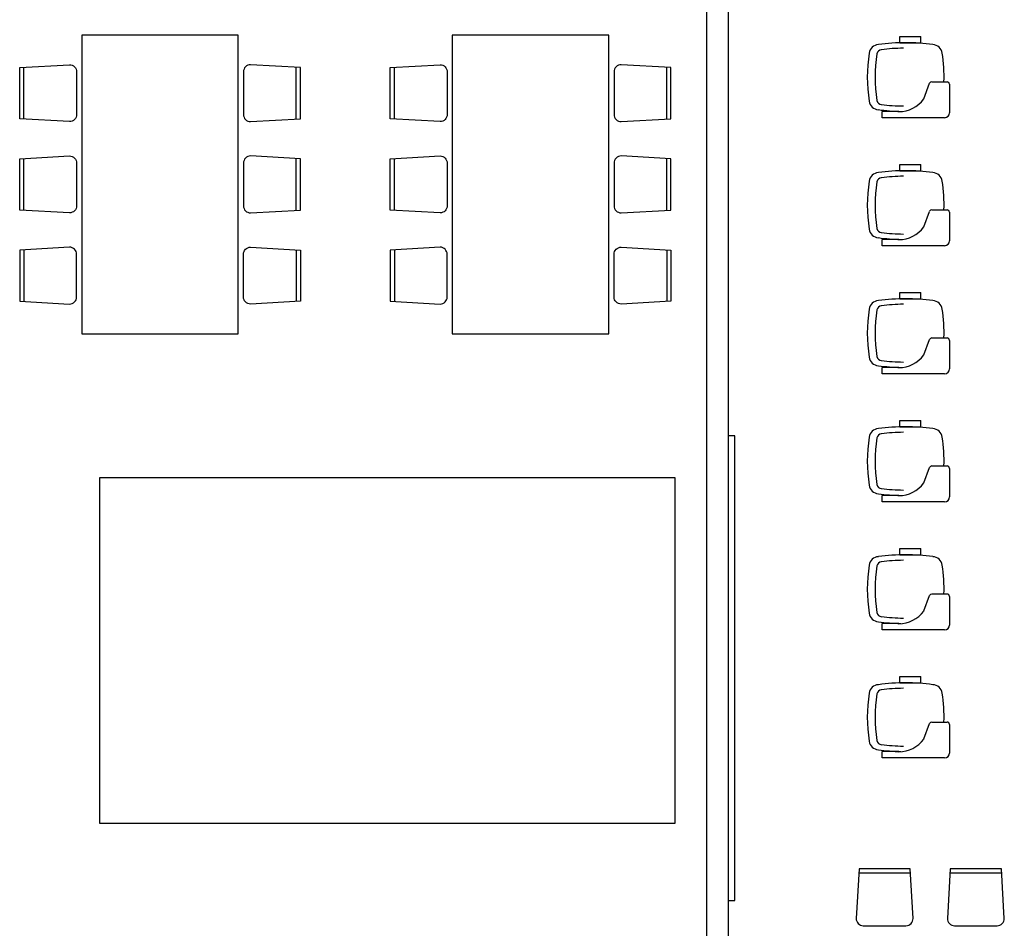
# Model space of a CAD drawing. Units: millimetres. Extents: x -26579 to -10535, y 8649 to 16131.
# Drawn here: x -17210 to -17199, y 14582 to 14592 of the extents above; entities that cross this region are included whole.
import ezdxf

# ---------------------------------------------------------------- set-up
doc = ezdxf.new("R2010")
doc.units = ezdxf.units.MM
doc.layers.add('2', color=9, linetype='Continuous')

msp = doc.modelspace()

# ---------------------------------------------------------------- linework, layer by layer
at = {"layer": '2', "color": 252}
for p, q in [((-17201.852, 14592.78), (-17201.852, 14576.812)), ((-17202.092, 14577.612), (-17202.092, 14592.54)), ((-17209.122, 14591.966), (-17209.122, 14588.606)), ((-17207.362, 14591.966), (-17209.122, 14591.966)), ((-17207.362, 14588.606), (-17207.362, 14591.966)), ((-17204.955, 14591.966), (-17204.955, 14588.606)), ((-17203.195, 14591.966), (-17204.955, 14591.966)), ((-17203.195, 14588.606), (-17203.195, 14591.966)), ((-17199.921, 14591.88), (-17199.921, 14591.949)), ((-17199.921, 14591.949), (-17199.687, 14591.949)), ((-17199.687, 14591.88), (-17199.687, 14591.949)), ((-17199.921, 14591.88), (-17199.687, 14591.88)), ((-17209.773, 14591.022), (-17209.773, 14591.603)), ((-17206.712, 14591.022), (-17206.712, 14591.603)), ((-17205.605, 14591.022), (-17205.605, 14591.603)), ((-17202.544, 14591.022), (-17202.544, 14591.603)), ((-17199.654, 14591.248), (-17199.588, 14591.423)), ((-17199.564, 14591.439), (-17199.391, 14591.439)), ((-17199.365, 14591.412), (-17199.365, 14591.09)), ((-17200.119, 14591.036), (-17200.119, 14591.106)), ((-17199.932, 14591.106), (-17200.119, 14591.106)), ((-17199.418, 14591.036), (-17200.119, 14591.036)), ((-17209.773, 14589.995), (-17209.773, 14590.577)), ((-17206.712, 14589.995), (-17206.712, 14590.577)), ((-17205.605, 14589.995), (-17205.605, 14590.577)), ((-17202.544, 14589.995), (-17202.544, 14590.577)), ((-17199.921, 14590.44), (-17199.921, 14590.509)), ((-17199.921, 14590.509), (-17199.687, 14590.509)), ((-17199.687, 14590.44), (-17199.687, 14590.509)), ((-17199.921, 14590.44), (-17199.687, 14590.44)), ((-17199.654, 14589.808), (-17199.588, 14589.983)), ((-17199.564, 14589.999), (-17199.391, 14589.999)), ((-17199.365, 14589.972), (-17199.365, 14589.65)), ((-17200.119, 14589.596), (-17200.119, 14589.666)), ((-17199.932, 14589.666), (-17200.119, 14589.666)), ((-17199.418, 14589.596), (-17200.119, 14589.596)), ((-17209.773, 14589.551), (-17209.773, 14588.969)), ((-17206.712, 14589.551), (-17206.712, 14588.969)), ((-17205.605, 14589.551), (-17205.605, 14588.969)), ((-17202.544, 14589.551), (-17202.544, 14588.969)), ((-17199.921, 14589), (-17199.921, 14589.069)), ((-17199.921, 14589.069), (-17199.687, 14589.069)), ((-17199.687, 14589), (-17199.687, 14589.069)), ((-17199.921, 14589), (-17199.687, 14589)), ((-17209.122, 14588.606), (-17207.362, 14588.606)), ((-17204.955, 14588.606), (-17203.195, 14588.606)), ((-17199.654, 14588.368), (-17199.588, 14588.543)), ((-17199.564, 14588.559), (-17199.391, 14588.559)), ((-17199.365, 14588.532), (-17199.365, 14588.21)), ((-17200.119, 14588.156), (-17200.119, 14588.226)), ((-17199.932, 14588.226), (-17200.119, 14588.226)), ((-17199.418, 14588.156), (-17200.119, 14588.156)), ((-17199.921, 14587.56), (-17199.921, 14587.629)), ((-17199.921, 14587.629), (-17199.687, 14587.629)), ((-17199.687, 14587.56), (-17199.687, 14587.629)), ((-17199.921, 14587.56), (-17199.687, 14587.56)), ((-17201.779, 14587.457), (-17201.852, 14587.457)), ((-17201.852, 14587.457), (-17201.852, 14582.232)), ((-17201.779, 14582.232), (-17201.779, 14587.457)), ((-17199.654, 14586.928), (-17199.588, 14587.103)), ((-17199.564, 14587.119), (-17199.391, 14587.119)), ((-17199.365, 14587.092), (-17199.365, 14586.77)), ((-17208.924, 14586.985), (-17208.924, 14583.1)), ((-17202.45, 14586.985), (-17208.924, 14586.985)), ((-17202.45, 14583.1), (-17202.45, 14586.985)), ((-17200.119, 14586.716), (-17200.119, 14586.786)), ((-17199.932, 14586.786), (-17200.119, 14586.786)), ((-17199.418, 14586.716), (-17200.119, 14586.716)), ((-17199.921, 14586.12), (-17199.921, 14586.189)), ((-17199.921, 14586.189), (-17199.687, 14586.189)), ((-17199.687, 14586.12), (-17199.687, 14586.189)), ((-17199.921, 14586.12), (-17199.687, 14586.12)), ((-17199.654, 14585.488), (-17199.588, 14585.663)), ((-17199.564, 14585.679), (-17199.391, 14585.679)), ((-17199.365, 14585.652), (-17199.365, 14585.33)), ((-17200.119, 14585.276), (-17200.119, 14585.346)), ((-17199.932, 14585.346), (-17200.119, 14585.346)), ((-17199.418, 14585.276), (-17200.119, 14585.276)), ((-17199.921, 14584.68), (-17199.921, 14584.749)), ((-17199.921, 14584.749), (-17199.687, 14584.749)), ((-17199.687, 14584.68), (-17199.687, 14584.749)), ((-17199.921, 14584.68), (-17199.687, 14584.68)), ((-17199.654, 14584.048), (-17199.588, 14584.223)), ((-17199.564, 14584.239), (-17199.391, 14584.239)), ((-17199.365, 14584.212), (-17199.365, 14583.89)), ((-17200.119, 14583.836), (-17200.119, 14583.906)), ((-17199.932, 14583.906), (-17200.119, 14583.906)), ((-17199.418, 14583.836), (-17200.119, 14583.836)), ((-17208.924, 14583.1), (-17202.45, 14583.1)), ((-17199.803, 14582.54), (-17200.384, 14582.54)), ((-17198.776, 14582.54), (-17199.358, 14582.54)), ((-17201.852, 14582.232), (-17201.779, 14582.232))]:
    msp.add_line(p, q, dxfattribs=at)
for points in [[(-17209.821, 14591.024), (-17209.821, 14591.6), (-17209.261, 14591.632, -0.414214), (-17209.181, 14591.552), (-17209.181, 14591.072, -0.414214), (-17209.261, 14590.992)], [(-17206.664, 14591.024), (-17206.664, 14591.6), (-17207.224, 14591.632, 0.414214), (-17207.304, 14591.552), (-17207.304, 14591.072, 0.414214), (-17207.224, 14590.992)], [(-17205.653, 14591.024), (-17205.653, 14591.6), (-17205.093, 14591.632, -0.414214), (-17205.013, 14591.552), (-17205.013, 14591.072, -0.414214), (-17205.093, 14590.992)], [(-17202.496, 14591.024), (-17202.496, 14591.6), (-17203.056, 14591.632, 0.414214), (-17203.136, 14591.552), (-17203.136, 14591.072, 0.414214), (-17203.056, 14590.992)], [(-17209.821, 14589.998), (-17209.821, 14590.574), (-17209.261, 14590.606, -0.414214), (-17209.181, 14590.526), (-17209.181, 14590.046, -0.414214), (-17209.261, 14589.966)], [(-17206.664, 14589.998), (-17206.664, 14590.574), (-17207.224, 14590.606, 0.414214), (-17207.304, 14590.526), (-17207.304, 14590.046, 0.414214), (-17207.224, 14589.966)], [(-17205.653, 14589.998), (-17205.653, 14590.574), (-17205.093, 14590.606, -0.414214), (-17205.013, 14590.526), (-17205.013, 14590.046, -0.414214), (-17205.093, 14589.966)], [(-17202.496, 14589.998), (-17202.496, 14590.574), (-17203.056, 14590.606, 0.414214), (-17203.136, 14590.526), (-17203.136, 14590.046, 0.414214), (-17203.056, 14589.966)], [(-17209.821, 14589.548), (-17209.821, 14588.972), (-17209.261, 14588.94, 0.414214), (-17209.181, 14589.02), (-17209.181, 14589.5, 0.414214), (-17209.261, 14589.58)], [(-17206.664, 14589.548), (-17206.664, 14588.972), (-17207.224, 14588.94, -0.414214), (-17207.304, 14589.02), (-17207.304, 14589.5, -0.414214), (-17207.224, 14589.58)], [(-17205.653, 14589.548), (-17205.653, 14588.972), (-17205.093, 14588.94, 0.414214), (-17205.013, 14589.02), (-17205.013, 14589.5, 0.414214), (-17205.093, 14589.58)], [(-17202.496, 14589.548), (-17202.496, 14588.972), (-17203.056, 14588.94, -0.414214), (-17203.136, 14589.02), (-17203.136, 14589.5, -0.414214), (-17203.056, 14589.58)], [(-17199.805, 14582.588), (-17200.381, 14582.588), (-17200.413, 14582.028, 0.414214), (-17200.333, 14581.948), (-17199.853, 14581.948, 0.414214), (-17199.773, 14582.028)], [(-17198.779, 14582.588), (-17199.355, 14582.588), (-17199.387, 14582.028, 0.414214), (-17199.307, 14581.948), (-17198.827, 14581.948, 0.414214), (-17198.747, 14582.028)]]:
    msp.add_lwpolyline(points, format="xyb", close=True, dxfattribs=at)
for centre, radius, start, end in [((-17200.156, 14591.746), 0.113, 93.9941, 171.2376), ((-17200.126, 14591.746), 0.0553, 94.2193, 171.5447), ((-17199.857, 14589.635), 2.245, 82.145, 97.855), ((-17199.857, 14589.573), 2.245, 90.6511, 96.9916), ((-17199.558, 14591.746), 0.113, 8.7624, 86.0059), ((-17198.51, 14591.493), 1.778, 171.2376, 188.7624), ((-17198.422, 14591.493), 1.778, 171.5447, 188.4553), ((-17201.203, 14591.493), 1.778, 358.2645, 8.7624), ((-17199.564, 14591.412), 0.0267, 90, 154.9832), ((-17199.391, 14591.412), 0.0267, 0, 90), ((-17200.156, 14591.239), 0.113, 188.7624, 266.0059), ((-17200.126, 14591.239), 0.0553, 188.4553, 265.7807), ((-17199.932, 14591.449), 0.344, 270, 324.1486), ((-17199.857, 14593.351), 2.245, 262.145, 268.611), ((-17199.857, 14593.413), 2.245, 263.0084, 269.3489), ((-17199.418, 14591.09), 0.0533, 270, 0), ((-17200.156, 14590.306), 0.113, 93.9941, 171.2376), ((-17200.126, 14590.306), 0.0553, 94.2193, 171.5447), ((-17199.857, 14588.195), 2.245, 82.145, 97.855), ((-17199.857, 14588.133), 2.245, 90.6511, 96.9916), ((-17199.558, 14590.306), 0.113, 8.7624, 86.0059), ((-17198.51, 14590.053), 1.778, 171.2376, 188.7624), ((-17198.422, 14590.053), 1.778, 171.5447, 188.4553), ((-17201.203, 14590.053), 1.778, 358.2645, 8.7624), ((-17199.564, 14589.972), 0.0267, 90, 154.9832), ((-17199.391, 14589.972), 0.0267, 0, 90), ((-17200.126, 14589.799), 0.0553, 188.4553, 265.7807), ((-17199.932, 14590.009), 0.344, 270, 324.1486), ((-17200.156, 14589.799), 0.113, 188.7624, 266.0059), ((-17199.857, 14591.911), 2.245, 262.145, 268.611), ((-17199.857, 14591.973), 2.245, 263.0084, 269.3489), ((-17199.418, 14589.65), 0.0533, 270, 0), ((-17200.156, 14588.866), 0.113, 93.9941, 171.2376), ((-17200.126, 14588.866), 0.0553, 94.2193, 171.5447), ((-17199.857, 14586.755), 2.245, 82.145, 97.855), ((-17199.857, 14586.693), 2.245, 90.6511, 96.9916), ((-17199.558, 14588.866), 0.113, 8.7624, 86.0059), ((-17198.51, 14588.613), 1.778, 171.2376, 188.7624), ((-17198.422, 14588.613), 1.778, 171.5447, 188.4553), ((-17201.203, 14588.613), 1.778, 358.2645, 8.7624), ((-17199.564, 14588.532), 0.0267, 90, 154.9832), ((-17199.391, 14588.532), 0.0267, 0, 90), ((-17200.126, 14588.359), 0.0553, 188.4553, 265.7807), ((-17199.932, 14588.569), 0.344, 270, 324.1486), ((-17200.156, 14588.359), 0.113, 188.7624, 266.0059), ((-17199.857, 14590.471), 2.245, 262.145, 268.611), ((-17199.857, 14590.533), 2.245, 263.0084, 269.3489), ((-17199.418, 14588.21), 0.0533, 270, 0), ((-17200.156, 14587.426), 0.113, 93.9941, 171.2376), ((-17200.126, 14587.426), 0.0553, 94.2193, 171.5447), ((-17199.857, 14585.315), 2.245, 82.145, 97.855), ((-17199.857, 14585.253), 2.245, 90.6511, 96.9916), ((-17199.558, 14587.426), 0.113, 8.7624, 86.0059), ((-17198.51, 14587.173), 1.778, 171.2376, 188.7624), ((-17198.422, 14587.173), 1.778, 171.5447, 188.4553), ((-17201.203, 14587.173), 1.778, 358.2645, 8.7624), ((-17199.564, 14587.092), 0.0267, 90, 154.9832), ((-17199.391, 14587.092), 0.0267, 0, 90), ((-17200.126, 14586.919), 0.0553, 188.4553, 265.7807), ((-17199.932, 14587.129), 0.344, 270, 324.1486), ((-17200.156, 14586.919), 0.113, 188.7624, 266.0059), ((-17199.857, 14589.031), 2.245, 262.145, 268.611), ((-17199.857, 14589.093), 2.245, 263.0084, 269.3489), ((-17199.418, 14586.77), 0.0533, 270, 0), ((-17200.156, 14585.986), 0.113, 93.9941, 171.2376), ((-17200.126, 14585.986), 0.0553, 94.2193, 171.5447), ((-17199.857, 14583.875), 2.245, 82.145, 97.855), ((-17199.857, 14583.813), 2.245, 90.6511, 96.9916), ((-17199.558, 14585.986), 0.113, 8.7624, 86.0059), ((-17198.51, 14585.733), 1.778, 171.2376, 188.7624), ((-17198.422, 14585.733), 1.778, 171.5447, 188.4553), ((-17201.203, 14585.733), 1.778, 358.2645, 8.7624), ((-17199.564, 14585.652), 0.0267, 90, 154.9832), ((-17199.391, 14585.652), 0.0267, 0, 90), ((-17200.126, 14585.479), 0.0553, 188.4553, 265.7807), ((-17199.932, 14585.689), 0.344, 270, 324.1486), ((-17200.156, 14585.479), 0.113, 188.7624, 266.0059), ((-17199.857, 14587.591), 2.245, 262.145, 268.611), ((-17199.857, 14587.653), 2.245, 263.0084, 269.3489), ((-17199.418, 14585.33), 0.0533, 270, 0), ((-17200.156, 14584.546), 0.113, 93.9941, 171.2376), ((-17200.126, 14584.546), 0.0553, 94.2193, 171.5447), ((-17199.857, 14582.435), 2.245, 82.145, 97.855), ((-17199.857, 14582.373), 2.245, 90.6511, 96.9916), ((-17199.558, 14584.546), 0.113, 8.7624, 86.0059), ((-17198.51, 14584.293), 1.778, 171.2376, 188.7624), ((-17198.422, 14584.293), 1.778, 171.5447, 188.4553), ((-17201.203, 14584.293), 1.778, 358.2645, 8.7624), ((-17199.564, 14584.212), 0.0267, 90, 154.9832), ((-17199.391, 14584.212), 0.0267, 0, 90), ((-17200.126, 14584.039), 0.0553, 188.4553, 265.7807), ((-17199.932, 14584.249), 0.344, 270, 324.1486), ((-17200.156, 14584.039), 0.113, 188.7624, 266.0059), ((-17199.857, 14586.151), 2.245, 262.145, 268.611), ((-17199.857, 14586.213), 2.245, 263.0084, 269.3489), ((-17199.418, 14583.89), 0.0533, 270, 0)]:
    msp.add_arc(centre, radius, start, end, dxfattribs=at)

doc.saveas('drawing.dxf')
